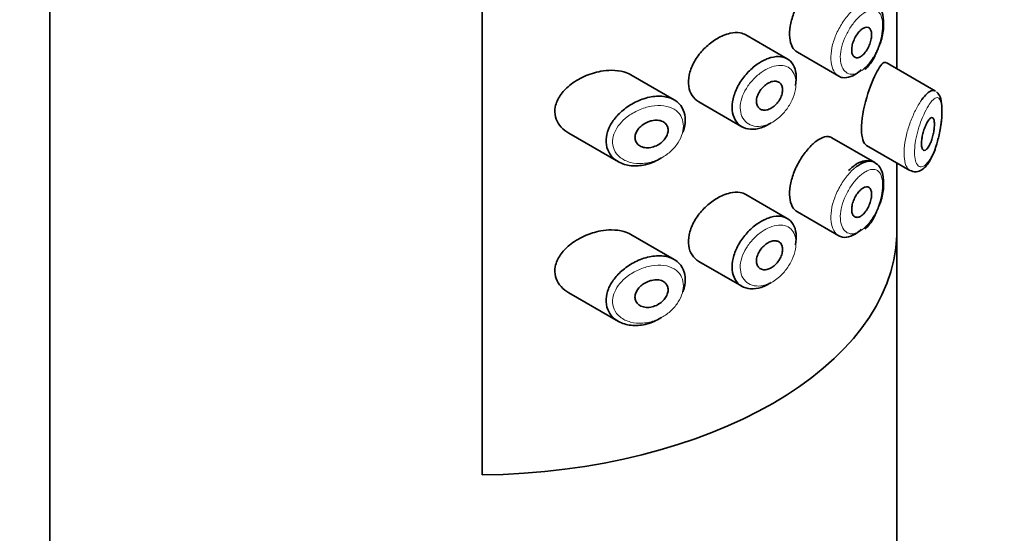
# Model space of a CAD drawing. Units: millimetres. Extents: x 0 to 2440, y 0 to 2721.
# Drawn here: x 2125 to 2155, y 907 to 922 of the extents above; entities that cross this region are included whole.
import ezdxf
from ezdxf import colors
from ezdxf.entities.mleader import LeaderData, LeaderLine
from ezdxf.math import Vec2, Vec3

# ---------------------------------------------------------------- set-up
doc = ezdxf.new("R2010")
doc.units = ezdxf.units.MM
doc.layers.add('DV6_Défaut', color=7, linetype='Continuous')
doc.layers.add('Défaut', color=7, linetype='Continuous')

# ---------------------------------------------------------------- blocks, each defined once
blk = doc.blocks.new('_DOT')
at = {"color": 0}
blk.add_line((0, 0), (-1, 0), dxfattribs=at)
at = {"color": 0, "const_width": 0.333}
blk.add_lwpolyline([(-0.1665, 0, 1), (0.1665, 0, 1)], format="xyb", close=True, dxfattribs=at)
blk = doc.blocks.new('SE5')
at = {"layer": 'DV6_Défaut', "color": 7, "linetype": 'Continuous', "lineweight": 35}
for p, q in [((2125.678, 975.079), (2125.678, 824.844)), ((2138.948, 964.718), (2138.948, 908.379)), ((2138.948, 908.379), (2138.948, 964.718)), ((2151.676, 920.845), (2151.676, 922.858)), ((2151.676, 922.858), (2151.676, 920.845)), ((2151.678, 920.844), (2151.678, 922.856)), ((2148.316, 921.152), (2147.046, 921.885)), ((2148.626, 921.352), (2149.894, 920.62)), ((2152.866, 920.158), (2151.347, 921.035)), ((2144.842, 919.892), (2143.508, 920.662)), ((2145.603, 919.832), (2146.924, 919.069)), ((2141.611, 918.871), (2143.13, 917.993)), ((2151.002, 917.968), (2149.682, 918.73)), ((2150.746, 918.496), (2152.076, 917.728)), ((2151.676, 915.728), (2151.676, 917.959)), ((2151.676, 917.959), (2151.676, 915.728)), ((2151.678, 824.844), (2151.678, 917.957)), ((2148.316, 916.253), (2147.046, 916.986)), ((2148.626, 916.453), (2149.894, 915.721)), ((2144.842, 914.993), (2143.508, 915.763)), ((2145.603, 914.933), (2146.924, 914.17)), ((2141.611, 913.972), (2143.13, 913.094))]:
    blk.add_line(p, q, dxfattribs=at)
blk.add_ellipse((2138.678, 915.883), major_axis=(13, 0), ratio=0.57735, start_param=4.733105, end_param=6.262469, dxfattribs=at)
blk.add_ellipse((2138.678, 915.883), major_axis=(13, 0), ratio=0.57735, start_param=4.733105, end_param=6.262469, dxfattribs=at)
for points, knots in [([(2149.176, 923.499), (2149.092, 923.433), (2149.006, 923.348), (2148.924, 923.249), (2148.842, 923.151), (2148.762, 923.036), (2148.691, 922.915), (2148.622, 922.795), (2148.559, 922.665), (2148.511, 922.536), (2148.462, 922.407), (2148.426, 922.275), (2148.406, 922.15), (2148.386, 922.026), (2148.381, 921.906), (2148.391, 921.799), (2148.402, 921.693), (2148.429, 921.598), (2148.469, 921.522), (2148.509, 921.447), (2148.563, 921.389), (2148.626, 921.352)], [0, 0, 0, 0, 0.144089, 0.144089, 0.144089, 0.288261, 0.288261, 0.288261, 0.431303, 0.431303, 0.431303, 0.573812, 0.573812, 0.573812, 0.716333, 0.716333, 0.716333, 0.858915, 0.858915, 0.858915, 1, 1, 1, 1]), ([(2151.134, 921.549), (2151.153, 921.593), (2151.229, 921.766), (2151.285, 922.125), (2151.27, 922.494), (2151.153, 922.764), (2150.941, 922.921), (2150.697, 922.937), (2150.445, 922.842), (2150.293, 922.713), (2150.198, 922.627)], [0, 0, 0, 0, 0.044961, 0.20565, 0.368143, 0.50759, 0.622448, 0.739255, 0.858553, 1, 1, 1, 1]), ([(2147.048, 921.884), (2146.994, 921.915), (2146.933, 921.937), (2146.867, 921.948), (2146.774, 921.964), (2146.67, 921.959), (2146.561, 921.935), (2146.492, 921.92), (2146.419, 921.897), (2146.347, 921.866)], [0, 0, 0, 0, 0.302485, 0.302485, 0.302485, 0.728932, 0.728932, 0.728932, 1, 1, 1, 1]), ([(2150.604, 922.062), (2150.639, 922.088), (2150.674, 922.106), (2150.706, 922.116), (2150.738, 922.125), (2150.768, 922.126), (2150.795, 922.118), (2150.821, 922.109), (2150.844, 922.092), (2150.861, 922.066), (2150.878, 922.041), (2150.891, 922.008), (2150.898, 921.968), (2150.905, 921.93), (2150.906, 921.884), (2150.902, 921.836), (2150.898, 921.788), (2150.888, 921.736), (2150.874, 921.684), (2150.86, 921.632), (2150.84, 921.578), (2150.817, 921.528), (2150.793, 921.477), (2150.765, 921.429), (2150.735, 921.385), (2150.705, 921.342), (2150.671, 921.303), (2150.637, 921.272), (2150.603, 921.241), (2150.567, 921.217), (2150.533, 921.203), (2150.499, 921.188), (2150.466, 921.182), (2150.436, 921.186), (2150.407, 921.189), (2150.38, 921.202), (2150.358, 921.223), (2150.337, 921.244), (2150.32, 921.273), (2150.308, 921.309), (2150.297, 921.344), (2150.292, 921.387), (2150.293, 921.433), (2150.293, 921.478), (2150.3, 921.529), (2150.312, 921.581), (2150.324, 921.632), (2150.342, 921.685), (2150.365, 921.736), (2150.387, 921.787), (2150.414, 921.838), (2150.444, 921.883), (2150.474, 921.928), (2150.507, 921.97), (2150.54, 922.004), (2150.561, 922.026), (2150.583, 922.045), (2150.604, 922.062)], [0, 0, 0, 0, 0.05445, 0.05445, 0.05445, 0.108906, 0.108906, 0.108906, 0.16325, 0.16325, 0.16325, 0.217041, 0.217041, 0.217041, 0.270141, 0.270141, 0.270141, 0.322866, 0.322866, 0.322866, 0.375778, 0.375778, 0.375778, 0.429304, 0.429304, 0.429304, 0.483472, 0.483472, 0.483472, 0.537947, 0.537947, 0.537947, 0.592305, 0.592305, 0.592305, 0.646293, 0.646293, 0.646293, 0.699896, 0.699896, 0.699896, 0.753228, 0.753228, 0.753228, 0.806432, 0.806432, 0.806432, 0.859636, 0.859636, 0.859636, 0.912968, 0.912968, 0.912968, 0.966568, 0.966568, 0.966568, 1, 1, 1, 1]), ([(2146.347, 921.866), (2146.231, 921.817), (2146.112, 921.748), (2146, 921.665), (2145.887, 921.582), (2145.779, 921.483), (2145.684, 921.375), (2145.589, 921.266), (2145.505, 921.146), (2145.44, 921.023), (2145.376, 920.902), (2145.329, 920.775), (2145.303, 920.653), (2145.279, 920.535), (2145.274, 920.417), (2145.29, 920.311), (2145.306, 920.206), (2145.342, 920.11), (2145.394, 920.03), (2145.447, 919.948), (2145.518, 919.881), (2145.601, 919.833), (2145.602, 919.832), (2145.602, 919.832), (2145.602, 919.832)], [0, 0, 0, 0, 0.146029, 0.146029, 0.146029, 0.292012, 0.292012, 0.292012, 0.438511, 0.438511, 0.438511, 0.582747, 0.582747, 0.582747, 0.722801, 0.722801, 0.722801, 0.860375, 0.860375, 0.860375, 0.999282, 0.999282, 0.999282, 1, 1, 1, 1]), ([(2150.699, 920.829), (2150.713, 920.84), (2150.824, 920.925), (2150.996, 921.192), (2151.09, 921.429), (2151.134, 921.549)], [0, 0, 0, 0, 0.065766, 0.607448, 1, 1, 1, 1]), ([(2147.821, 919.188), (2147.802, 919.175), (2147.783, 919.163), (2147.764, 919.152), (2147.655, 919.085), (2147.54, 919.037), (2147.43, 919.012), (2147.32, 918.986), (2147.212, 918.982), (2147.114, 919), (2147.016, 919.018), (2146.926, 919.059), (2146.852, 919.118), (2146.779, 919.177), (2146.72, 919.256), (2146.681, 919.35), (2146.642, 919.441), (2146.621, 919.548), (2146.621, 919.662), (2146.62, 919.774), (2146.639, 919.895), (2146.676, 920.016), (2146.712, 920.137), (2146.767, 920.26), (2146.835, 920.377), (2146.905, 920.495), (2146.99, 920.61), (2147.083, 920.712), (2147.179, 920.815), (2147.285, 920.909), (2147.394, 920.985), (2147.479, 921.045), (2147.568, 921.095), (2147.654, 921.133)], [0, 0, 0, 0, 0.017449, 0.017449, 0.017449, 0.119134, 0.119134, 0.119134, 0.220734, 0.220734, 0.220734, 0.322825, 0.322825, 0.322825, 0.424432, 0.424432, 0.424432, 0.524325, 0.524325, 0.524325, 0.622544, 0.622544, 0.622544, 0.720541, 0.720541, 0.720541, 0.819895, 0.819895, 0.819895, 0.921048, 0.921048, 0.921048, 1, 1, 1, 1]), ([(2147.654, 921.133), (2147.679, 921.144), (2147.704, 921.154), (2147.729, 921.163), (2147.84, 921.203), (2147.949, 921.223), (2148.047, 921.222), (2148.145, 921.22), (2148.236, 921.197), (2148.312, 921.154), (2148.387, 921.112), (2148.45, 921.049), (2148.497, 920.97), (2148.543, 920.891), (2148.573, 920.794), (2148.585, 920.687), (2148.597, 920.58), (2148.592, 920.461), (2148.569, 920.338), (2148.569, 920.337), (2148.569, 920.337), (2148.569, 920.337)], [0, 0, 0, 0, 0.043024, 0.043024, 0.043024, 0.236668, 0.236668, 0.236668, 0.428604, 0.428604, 0.428604, 0.61926, 0.61926, 0.61926, 0.809423, 0.809423, 0.809423, 0.999505, 0.999505, 0.999505, 1, 1, 1, 1]), ([(2151.343, 921.037), (2151.34, 921.039), (2151.337, 921.04), (2151.271, 921.063), (2151.181, 920.962), (2151.076, 920.769)], [0, 0, 0, 0, 0.047915, 0.047915, 1, 1, 1, 1]), ([(2142.59, 920.769), (2142.42, 920.738), (2142.245, 920.683), (2142.082, 920.61), (2141.919, 920.536), (2141.761, 920.441), (2141.626, 920.33), (2141.517, 920.24), (2141.42, 920.138), (2141.346, 920.028), (2141.271, 919.918), (2141.217, 919.797), (2141.195, 919.677), (2141.175, 919.574), (2141.178, 919.468), (2141.203, 919.371), (2141.226, 919.28), (2141.269, 919.194), (2141.325, 919.118), (2141.386, 919.037), (2141.463, 918.966), (2141.551, 918.907), (2141.57, 918.895), (2141.589, 918.883), (2141.609, 918.872)], [0, 0, 0, 0, 0.172316, 0.172316, 0.172316, 0.344934, 0.344934, 0.344934, 0.483841, 0.483841, 0.483841, 0.624086, 0.624086, 0.624086, 0.74431, 0.74431, 0.74431, 0.855899, 0.855899, 0.855899, 0.974804, 0.974804, 0.974804, 1, 1, 1, 1]), ([(2143.511, 920.66), (2143.447, 920.697), (2143.377, 920.727), (2143.302, 920.749), (2143.184, 920.783), (2143.053, 920.8), (2142.919, 920.8), (2142.812, 920.8), (2142.701, 920.789), (2142.59, 920.769)], [0, 0, 0, 0, 0.261826, 0.261826, 0.261826, 0.674095, 0.674095, 0.674095, 1, 1, 1, 1]), ([(2150.586, 920.82), (2150.567, 920.801), (2150.547, 920.783), (2150.527, 920.766), (2150.44, 920.693), (2150.35, 920.638), (2150.263, 920.606), (2150.176, 920.574), (2150.091, 920.564), (2150.015, 920.577), (2149.973, 920.584), (2149.932, 920.598), (2149.895, 920.62)], [0, 0, 0, 0, 0.0812532, 0.0812532, 0.0812532, 0.4393393, 0.4393393, 0.4393393, 0.7979645, 0.7979645, 0.7979645, 1, 1, 1, 1]), ([(2151.076, 920.769), (2150.97, 920.575), (2150.851, 920.292), (2150.656, 919.631), (2150.591, 919.266), (2150.597, 918.726), (2150.658, 918.547), (2150.747, 918.495)], [0, 0, 0, 0, 0.341374, 0.341374, 0.682749, 0.682749, 1, 1, 1, 1]), ([(2147.776, 920.429), (2147.821, 920.448), (2147.867, 920.461), (2147.909, 920.465), (2147.951, 920.468), (2147.991, 920.463), (2148.026, 920.45), (2148.06, 920.437), (2148.09, 920.416), (2148.113, 920.388), (2148.136, 920.36), (2148.153, 920.324), (2148.162, 920.284), (2148.171, 920.244), (2148.174, 920.198), (2148.168, 920.15), (2148.163, 920.102), (2148.15, 920.052), (2148.131, 920.002), (2148.112, 919.952), (2148.086, 919.902), (2148.055, 919.856), (2148.024, 919.809), (2147.987, 919.766), (2147.947, 919.728), (2147.907, 919.69), (2147.863, 919.658), (2147.819, 919.633), (2147.774, 919.609), (2147.728, 919.591), (2147.684, 919.583), (2147.639, 919.574), (2147.596, 919.574), (2147.557, 919.582), (2147.519, 919.591), (2147.483, 919.608), (2147.455, 919.633), (2147.427, 919.658), (2147.404, 919.69), (2147.39, 919.728), (2147.375, 919.765), (2147.368, 919.809), (2147.369, 919.855), (2147.37, 919.9), (2147.378, 919.949), (2147.394, 919.998), (2147.41, 920.047), (2147.433, 920.096), (2147.461, 920.143), (2147.49, 920.19), (2147.525, 920.236), (2147.563, 920.276), (2147.602, 920.316), (2147.646, 920.352), (2147.69, 920.381), (2147.718, 920.4), (2147.747, 920.416), (2147.776, 920.429)], [0, 0, 0, 0, 0.054135, 0.054135, 0.054135, 0.10829, 0.10829, 0.10829, 0.162155, 0.162155, 0.162155, 0.21566, 0.21566, 0.21566, 0.26894, 0.26894, 0.26894, 0.322132, 0.322132, 0.322132, 0.375363, 0.375363, 0.375363, 0.428763, 0.428763, 0.428763, 0.482472, 0.482472, 0.482472, 0.536578, 0.536578, 0.536578, 0.591006, 0.591006, 0.591006, 0.645443, 0.645443, 0.645443, 0.699447, 0.699447, 0.699447, 0.752756, 0.752756, 0.752756, 0.805545, 0.805545, 0.805545, 0.858337, 0.858337, 0.858337, 0.911642, 0.911642, 0.911642, 0.965627, 0.965627, 0.965627, 1, 1, 1, 1]), ([(2152.451, 919.906), (2152.501, 919.974), (2152.551, 920.031), (2152.598, 920.075), (2152.662, 920.134), (2152.724, 920.169), (2152.777, 920.176), (2152.808, 920.18), (2152.836, 920.175), (2152.862, 920.16)], [0, 0, 0, 0, 0.316385, 0.316385, 0.316385, 0.751109, 0.751109, 0.751109, 1, 1, 1, 1]), ([(2152.998, 918.928), (2153.001, 918.941), (2153.032, 919.072), (2153.062, 919.369), (2153.069, 919.727), (2153.028, 919.965), (2152.951, 920.094), (2152.9, 920.134)], [0, 0, 0, 0, 0.023636, 0.275579, 0.542113, 0.814859, 1, 1, 1, 1]), ([(2144.45, 918.108), (2144.446, 918.106), (2144.442, 918.103), (2144.437, 918.1), (2144.371, 918.06), (2144.303, 918.024), (2144.233, 917.993), (2144.088, 917.93), (2143.936, 917.889), (2143.789, 917.873), (2143.643, 917.857), (2143.497, 917.866), (2143.366, 917.899), (2143.234, 917.933), (2143.112, 917.992), (2143.014, 918.073), (2142.923, 918.149), (2142.85, 918.246), (2142.806, 918.356), (2142.767, 918.453), (2142.749, 918.563), (2142.754, 918.675), (2142.76, 918.777), (2142.784, 918.885), (2142.826, 918.989), (2142.868, 919.092), (2142.928, 919.195), (2143, 919.291), (2143.078, 919.394), (2143.172, 919.49), (2143.274, 919.575), (2143.388, 919.67), (2143.515, 919.752), (2143.645, 919.817), (2143.787, 919.889), (2143.936, 919.942), (2144.082, 919.973)], [0, 0, 0, 0, 0.0032581, 0.0032581, 0.0032581, 0.053238, 0.053238, 0.053238, 0.1582421, 0.1582421, 0.1582421, 0.2631607, 0.2631607, 0.2631607, 0.3691394, 0.3691394, 0.3691394, 0.4683745, 0.4683745, 0.4683745, 0.5560205, 0.5560205, 0.5560205, 0.6359183, 0.6359183, 0.6359183, 0.7157175, 0.7157175, 0.7157175, 0.8015359, 0.8015359, 0.8015359, 0.8965471, 0.8965471, 0.8965471, 1, 1, 1, 1]), ([(2144.082, 919.973), (2144.231, 920.004), (2144.379, 920.013), (2144.514, 919.996), (2144.644, 919.981), (2144.764, 919.941), (2144.864, 919.879), (2144.957, 919.821), (2145.034, 919.742), (2145.088, 919.649), (2145.138, 919.561), (2145.169, 919.458), (2145.179, 919.348), (2145.188, 919.242), (2145.177, 919.128), (2145.147, 919.013), (2145.137, 918.974), (2145.125, 918.935), (2145.111, 918.896)], [0, 0, 0, 0, 0.20868, 0.20868, 0.20868, 0.410344, 0.410344, 0.410344, 0.598303, 0.598303, 0.598303, 0.77416, 0.77416, 0.77416, 0.942878, 0.942878, 0.942878, 1, 1, 1, 1]), ([(2144.157, 919.252), (2144.217, 919.266), (2144.278, 919.271), (2144.335, 919.267), (2144.392, 919.263), (2144.446, 919.25), (2144.492, 919.227), (2144.536, 919.206), (2144.573, 919.175), (2144.601, 919.138), (2144.627, 919.104), (2144.644, 919.064), (2144.652, 919.02), (2144.66, 918.979), (2144.659, 918.934), (2144.649, 918.889), (2144.64, 918.845), (2144.623, 918.8), (2144.599, 918.757), (2144.575, 918.713), (2144.543, 918.671), (2144.506, 918.633), (2144.468, 918.593), (2144.423, 918.557), (2144.375, 918.527), (2144.324, 918.495), (2144.269, 918.469), (2144.213, 918.451), (2144.153, 918.432), (2144.092, 918.422), (2144.033, 918.42), (2143.973, 918.419), (2143.913, 918.428), (2143.861, 918.446), (2143.81, 918.464), (2143.763, 918.491), (2143.727, 918.526), (2143.694, 918.559), (2143.669, 918.599), (2143.655, 918.643), (2143.642, 918.683), (2143.638, 918.727), (2143.643, 918.772), (2143.648, 918.814), (2143.662, 918.857), (2143.682, 918.899), (2143.702, 918.941), (2143.73, 918.983), (2143.763, 919.021), (2143.798, 919.061), (2143.84, 919.098), (2143.885, 919.13), (2143.935, 919.165), (2143.989, 919.195), (2144.045, 919.217), (2144.082, 919.232), (2144.119, 919.244), (2144.157, 919.252)], [0, 0, 0, 0, 0.059515, 0.059515, 0.059515, 0.119219, 0.119219, 0.119219, 0.175762, 0.175762, 0.175762, 0.227805, 0.227805, 0.227805, 0.27664, 0.27664, 0.27664, 0.324401, 0.324401, 0.324401, 0.373178, 0.373178, 0.373178, 0.424681, 0.424681, 0.424681, 0.479997, 0.479997, 0.479997, 0.539117, 0.539117, 0.539117, 0.600288, 0.600288, 0.600288, 0.659949, 0.659949, 0.659949, 0.714588, 0.714588, 0.714588, 0.763723, 0.763723, 0.763723, 0.8101, 0.8101, 0.8101, 0.857244, 0.857244, 0.857244, 0.907879, 0.907879, 0.907879, 0.963344, 0.963344, 0.963344, 1, 1, 1, 1]), ([(2152.642, 919.252), (2152.666, 919.288), (2152.69, 919.315), (2152.712, 919.331), (2152.734, 919.347), (2152.755, 919.352), (2152.773, 919.345), (2152.789, 919.339), (2152.804, 919.321), (2152.814, 919.293), (2152.823, 919.267), (2152.83, 919.232), (2152.832, 919.189), (2152.835, 919.151), (2152.834, 919.106), (2152.83, 919.058), (2152.827, 919.012), (2152.82, 918.962), (2152.812, 918.913), (2152.803, 918.861), (2152.791, 918.809), (2152.778, 918.759), (2152.763, 918.705), (2152.746, 918.653), (2152.728, 918.606), (2152.708, 918.555), (2152.686, 918.508), (2152.664, 918.47), (2152.64, 918.429), (2152.615, 918.397), (2152.591, 918.375), (2152.567, 918.353), (2152.543, 918.342), (2152.522, 918.343), (2152.502, 918.344), (2152.484, 918.356), (2152.47, 918.379), (2152.457, 918.4), (2152.447, 918.431), (2152.441, 918.469), (2152.436, 918.505), (2152.434, 918.548), (2152.436, 918.595), (2152.438, 918.64), (2152.444, 918.69), (2152.453, 918.74), (2152.462, 918.791), (2152.474, 918.844), (2152.488, 918.894), (2152.503, 918.947), (2152.52, 919), (2152.539, 919.047), (2152.559, 919.098), (2152.58, 919.145), (2152.602, 919.185), (2152.615, 919.21), (2152.629, 919.233), (2152.642, 919.252)], [0, 0, 0, 0, 0.060716, 0.060716, 0.060716, 0.121568, 0.121568, 0.121568, 0.179922, 0.179922, 0.179922, 0.232679, 0.232679, 0.232679, 0.280567, 0.280567, 0.280567, 0.326857, 0.326857, 0.326857, 0.374918, 0.374918, 0.374918, 0.427078, 0.427078, 0.427078, 0.484114, 0.484114, 0.484114, 0.54468, 0.54468, 0.54468, 0.605515, 0.605515, 0.605515, 0.66322, 0.66322, 0.66322, 0.716362, 0.716362, 0.716362, 0.765816, 0.765816, 0.765816, 0.813612, 0.813612, 0.813612, 0.861897, 0.861897, 0.861897, 0.912499, 0.912499, 0.912499, 0.966706, 0.966706, 0.966706, 1, 1, 1, 1]), ([(2152.089, 917.726), (2152.145, 917.703), (2152.245, 917.664), (2152.421, 917.719), (2152.586, 917.854), (2152.753, 918.108), (2152.906, 918.502), (2152.967, 918.783), (2152.998, 918.928)], [0, 0, 0, 0, 0.109006, 0.225474, 0.362097, 0.578747, 0.81352, 1, 1, 1, 1]), ([(2149.176, 918.6), (2149.092, 918.534), (2149.006, 918.449), (2148.924, 918.35), (2148.842, 918.252), (2148.762, 918.137), (2148.691, 918.016), (2148.622, 917.896), (2148.559, 917.766), (2148.511, 917.637), (2148.462, 917.508), (2148.426, 917.376), (2148.406, 917.251), (2148.386, 917.127), (2148.381, 917.007), (2148.391, 916.9), (2148.402, 916.794), (2148.429, 916.699), (2148.469, 916.623), (2148.509, 916.548), (2148.563, 916.49), (2148.626, 916.453)], [0, 0, 0, 0, 0.144089, 0.144089, 0.144089, 0.288261, 0.288261, 0.288261, 0.431303, 0.431303, 0.431303, 0.573812, 0.573812, 0.573812, 0.716333, 0.716333, 0.716333, 0.858915, 0.858915, 0.858915, 1, 1, 1, 1]), ([(2149.681, 918.731), (2149.647, 918.751), (2149.608, 918.762), (2149.566, 918.764), (2149.5, 918.768), (2149.425, 918.749), (2149.345, 918.71), (2149.29, 918.683), (2149.233, 918.646), (2149.176, 918.6)], [0, 0, 0, 0, 0.272678, 0.272678, 0.272678, 0.705769, 0.705769, 0.705769, 1, 1, 1, 1]), ([(2151.134, 916.65), (2151.153, 916.694), (2151.229, 916.867), (2151.285, 917.226), (2151.27, 917.595), (2151.153, 917.865), (2150.941, 918.022), (2150.697, 918.038), (2150.445, 917.943), (2150.293, 917.814), (2150.198, 917.728)], [0, 0, 0, 0, 0.044961, 0.20565, 0.368143, 0.50759, 0.622448, 0.739255, 0.858553, 1, 1, 1, 1]), ([(2150.445, 917.845), (2150.488, 917.878), (2150.532, 917.906), (2150.574, 917.929), (2150.66, 917.976), (2150.744, 918.004), (2150.82, 918.008), (2150.887, 918.012), (2150.949, 917.999), (2151.002, 917.968)], [0, 0, 0, 0, 0.204686, 0.204686, 0.204686, 0.624815, 0.624815, 0.624815, 1, 1, 1, 1]), ([(2147.048, 916.985), (2146.994, 917.016), (2146.933, 917.038), (2146.867, 917.049), (2146.774, 917.065), (2146.67, 917.06), (2146.561, 917.036), (2146.492, 917.021), (2146.419, 916.998), (2146.347, 916.967)], [0, 0, 0, 0, 0.302485, 0.302485, 0.302485, 0.728932, 0.728932, 0.728932, 1, 1, 1, 1]), ([(2150.604, 917.163), (2150.639, 917.189), (2150.674, 917.207), (2150.706, 917.217), (2150.738, 917.226), (2150.768, 917.227), (2150.795, 917.219), (2150.821, 917.21), (2150.844, 917.193), (2150.861, 917.168), (2150.878, 917.142), (2150.891, 917.109), (2150.898, 917.069), (2150.905, 917.031), (2150.906, 916.985), (2150.902, 916.937), (2150.898, 916.889), (2150.888, 916.837), (2150.874, 916.785), (2150.86, 916.733), (2150.84, 916.679), (2150.817, 916.629), (2150.793, 916.578), (2150.765, 916.53), (2150.735, 916.487), (2150.705, 916.443), (2150.671, 916.404), (2150.637, 916.373), (2150.603, 916.342), (2150.567, 916.318), (2150.533, 916.304), (2150.499, 916.289), (2150.466, 916.283), (2150.436, 916.287), (2150.407, 916.29), (2150.38, 916.303), (2150.358, 916.324), (2150.337, 916.345), (2150.32, 916.374), (2150.308, 916.41), (2150.297, 916.445), (2150.292, 916.488), (2150.293, 916.534), (2150.293, 916.58), (2150.3, 916.63), (2150.312, 916.682), (2150.324, 916.733), (2150.342, 916.786), (2150.365, 916.837), (2150.387, 916.888), (2150.414, 916.939), (2150.444, 916.984), (2150.474, 917.029), (2150.507, 917.071), (2150.54, 917.105), (2150.561, 917.127), (2150.583, 917.146), (2150.604, 917.163)], [0, 0, 0, 0, 0.05445, 0.05445, 0.05445, 0.108906, 0.108906, 0.108906, 0.16325, 0.16325, 0.16325, 0.217041, 0.217041, 0.217041, 0.270141, 0.270141, 0.270141, 0.322866, 0.322866, 0.322866, 0.375778, 0.375778, 0.375778, 0.429304, 0.429304, 0.429304, 0.483472, 0.483472, 0.483472, 0.537947, 0.537947, 0.537947, 0.592305, 0.592305, 0.592305, 0.646293, 0.646293, 0.646293, 0.699896, 0.699896, 0.699896, 0.753228, 0.753228, 0.753228, 0.806432, 0.806432, 0.806432, 0.859636, 0.859636, 0.859636, 0.912968, 0.912968, 0.912968, 0.966568, 0.966568, 0.966568, 1, 1, 1, 1]), ([(2146.347, 916.967), (2146.231, 916.918), (2146.112, 916.849), (2146, 916.766), (2145.887, 916.683), (2145.779, 916.584), (2145.684, 916.476), (2145.589, 916.368), (2145.505, 916.247), (2145.44, 916.124), (2145.376, 916.003), (2145.329, 915.876), (2145.303, 915.754), (2145.279, 915.636), (2145.274, 915.518), (2145.29, 915.412), (2145.306, 915.308), (2145.342, 915.211), (2145.394, 915.131), (2145.447, 915.049), (2145.518, 914.982), (2145.601, 914.934), (2145.602, 914.933), (2145.602, 914.933), (2145.602, 914.933)], [0, 0, 0, 0, 0.146029, 0.146029, 0.146029, 0.292012, 0.292012, 0.292012, 0.438511, 0.438511, 0.438511, 0.582747, 0.582747, 0.582747, 0.722801, 0.722801, 0.722801, 0.860375, 0.860375, 0.860375, 0.999282, 0.999282, 0.999282, 1, 1, 1, 1]), ([(2150.699, 915.93), (2150.713, 915.941), (2150.824, 916.026), (2150.996, 916.293), (2151.09, 916.53), (2151.134, 916.65)], [0, 0, 0, 0, 0.065766, 0.607448, 1, 1, 1, 1]), ([(2147.821, 914.289), (2147.802, 914.276), (2147.783, 914.264), (2147.764, 914.253), (2147.655, 914.186), (2147.54, 914.138), (2147.43, 914.113), (2147.32, 914.087), (2147.212, 914.083), (2147.114, 914.101), (2147.016, 914.119), (2146.926, 914.16), (2146.852, 914.219), (2146.779, 914.278), (2146.72, 914.357), (2146.681, 914.451), (2146.642, 914.542), (2146.621, 914.649), (2146.621, 914.763), (2146.62, 914.875), (2146.639, 914.996), (2146.676, 915.117), (2146.712, 915.238), (2146.767, 915.361), (2146.835, 915.478), (2146.905, 915.596), (2146.99, 915.711), (2147.083, 915.813), (2147.179, 915.916), (2147.285, 916.01), (2147.394, 916.086), (2147.479, 916.146), (2147.568, 916.196), (2147.654, 916.234)], [0, 0, 0, 0, 0.017449, 0.017449, 0.017449, 0.119134, 0.119134, 0.119134, 0.220734, 0.220734, 0.220734, 0.322825, 0.322825, 0.322825, 0.424432, 0.424432, 0.424432, 0.524325, 0.524325, 0.524325, 0.622544, 0.622544, 0.622544, 0.720541, 0.720541, 0.720541, 0.819895, 0.819895, 0.819895, 0.921048, 0.921048, 0.921048, 1, 1, 1, 1]), ([(2147.654, 916.234), (2147.679, 916.245), (2147.704, 916.255), (2147.729, 916.264), (2147.84, 916.304), (2147.949, 916.324), (2148.047, 916.323), (2148.145, 916.321), (2148.236, 916.298), (2148.312, 916.255), (2148.387, 916.213), (2148.45, 916.15), (2148.497, 916.071), (2148.543, 915.992), (2148.573, 915.895), (2148.585, 915.788), (2148.597, 915.681), (2148.592, 915.562), (2148.569, 915.439), (2148.569, 915.438), (2148.569, 915.438), (2148.569, 915.438)], [0, 0, 0, 0, 0.043024, 0.043024, 0.043024, 0.236668, 0.236668, 0.236668, 0.428604, 0.428604, 0.428604, 0.61926, 0.61926, 0.61926, 0.809423, 0.809423, 0.809423, 0.999505, 0.999505, 0.999505, 1, 1, 1, 1]), ([(2142.59, 915.87), (2142.42, 915.839), (2142.245, 915.784), (2142.082, 915.711), (2141.919, 915.637), (2141.761, 915.542), (2141.626, 915.431), (2141.517, 915.341), (2141.42, 915.239), (2141.346, 915.129), (2141.271, 915.019), (2141.217, 914.898), (2141.195, 914.778), (2141.175, 914.675), (2141.178, 914.569), (2141.203, 914.472), (2141.226, 914.381), (2141.269, 914.295), (2141.325, 914.219), (2141.386, 914.138), (2141.463, 914.067), (2141.551, 914.008), (2141.57, 913.996), (2141.589, 913.984), (2141.609, 913.973)], [0, 0, 0, 0, 0.172316, 0.172316, 0.172316, 0.344934, 0.344934, 0.344934, 0.483841, 0.483841, 0.483841, 0.624086, 0.624086, 0.624086, 0.74431, 0.74431, 0.74431, 0.855899, 0.855899, 0.855899, 0.974804, 0.974804, 0.974804, 1, 1, 1, 1]), ([(2143.511, 915.761), (2143.447, 915.798), (2143.377, 915.828), (2143.302, 915.85), (2143.184, 915.884), (2143.053, 915.901), (2142.919, 915.901), (2142.812, 915.901), (2142.701, 915.89), (2142.59, 915.87)], [0, 0, 0, 0, 0.261826, 0.261826, 0.261826, 0.674095, 0.674095, 0.674095, 1, 1, 1, 1]), ([(2150.586, 915.921), (2150.567, 915.902), (2150.547, 915.884), (2150.527, 915.867), (2150.44, 915.794), (2150.35, 915.739), (2150.263, 915.707), (2150.176, 915.675), (2150.091, 915.665), (2150.015, 915.678), (2149.973, 915.685), (2149.932, 915.699), (2149.895, 915.721)], [0, 0, 0, 0, 0.081253, 0.081253, 0.081253, 0.439339, 0.439339, 0.439339, 0.797964, 0.797964, 0.797964, 1, 1, 1, 1]), ([(2147.776, 915.53), (2147.821, 915.55), (2147.867, 915.562), (2147.909, 915.566), (2147.951, 915.569), (2147.991, 915.565), (2148.026, 915.551), (2148.06, 915.539), (2148.09, 915.517), (2148.113, 915.489), (2148.136, 915.461), (2148.153, 915.425), (2148.162, 915.385), (2148.171, 915.345), (2148.174, 915.299), (2148.168, 915.251), (2148.163, 915.204), (2148.15, 915.153), (2148.131, 915.103), (2148.112, 915.053), (2148.086, 915.003), (2148.055, 914.957), (2148.024, 914.91), (2147.987, 914.867), (2147.947, 914.829), (2147.907, 914.791), (2147.863, 914.759), (2147.819, 914.734), (2147.774, 914.71), (2147.728, 914.692), (2147.684, 914.684), (2147.639, 914.675), (2147.596, 914.675), (2147.557, 914.684), (2147.519, 914.692), (2147.483, 914.709), (2147.455, 914.734), (2147.427, 914.759), (2147.404, 914.791), (2147.39, 914.829), (2147.375, 914.866), (2147.368, 914.91), (2147.369, 914.956), (2147.37, 915.001), (2147.378, 915.05), (2147.394, 915.099), (2147.41, 915.148), (2147.433, 915.197), (2147.461, 915.244), (2147.49, 915.291), (2147.525, 915.337), (2147.563, 915.377), (2147.602, 915.417), (2147.646, 915.453), (2147.69, 915.482), (2147.718, 915.501), (2147.747, 915.517), (2147.776, 915.53)], [0, 0, 0, 0, 0.054135, 0.054135, 0.054135, 0.10829, 0.10829, 0.10829, 0.162155, 0.162155, 0.162155, 0.21566, 0.21566, 0.21566, 0.26894, 0.26894, 0.26894, 0.322132, 0.322132, 0.322132, 0.375363, 0.375363, 0.375363, 0.428763, 0.428763, 0.428763, 0.482472, 0.482472, 0.482472, 0.536578, 0.536578, 0.536578, 0.591006, 0.591006, 0.591006, 0.645443, 0.645443, 0.645443, 0.699447, 0.699447, 0.699447, 0.752756, 0.752756, 0.752756, 0.805545, 0.805545, 0.805545, 0.858337, 0.858337, 0.858337, 0.911642, 0.911642, 0.911642, 0.965627, 0.965627, 0.965627, 1, 1, 1, 1]), ([(2144.45, 913.209), (2144.446, 913.207), (2144.442, 913.204), (2144.437, 913.201), (2144.371, 913.161), (2144.303, 913.125), (2144.233, 913.094), (2144.088, 913.031), (2143.936, 912.99), (2143.789, 912.974), (2143.643, 912.958), (2143.497, 912.967), (2143.366, 913), (2143.234, 913.034), (2143.112, 913.093), (2143.014, 913.174), (2142.923, 913.25), (2142.85, 913.348), (2142.806, 913.457), (2142.767, 913.554), (2142.749, 913.664), (2142.754, 913.776), (2142.76, 913.878), (2142.784, 913.986), (2142.826, 914.09), (2142.868, 914.193), (2142.928, 914.296), (2143, 914.392), (2143.078, 914.495), (2143.172, 914.591), (2143.274, 914.676), (2143.388, 914.771), (2143.515, 914.853), (2143.645, 914.918), (2143.787, 914.99), (2143.936, 915.043), (2144.082, 915.074)], [0, 0, 0, 0, 0.0032581, 0.0032581, 0.0032581, 0.053238, 0.053238, 0.053238, 0.1582421, 0.1582421, 0.1582421, 0.2631607, 0.2631607, 0.2631607, 0.3691394, 0.3691394, 0.3691394, 0.4683745, 0.4683745, 0.4683745, 0.5560205, 0.5560205, 0.5560205, 0.6359183, 0.6359183, 0.6359183, 0.7157175, 0.7157175, 0.7157175, 0.8015359, 0.8015359, 0.8015359, 0.8965471, 0.8965471, 0.8965471, 1, 1, 1, 1]), ([(2144.082, 915.074), (2144.231, 915.105), (2144.379, 915.114), (2144.514, 915.097), (2144.644, 915.082), (2144.764, 915.042), (2144.864, 914.98), (2144.957, 914.922), (2145.034, 914.843), (2145.088, 914.75), (2145.138, 914.662), (2145.169, 914.559), (2145.179, 914.449), (2145.188, 914.343), (2145.177, 914.229), (2145.147, 914.114), (2145.137, 914.075), (2145.125, 914.036), (2145.111, 913.997)], [0, 0, 0, 0, 0.20868, 0.20868, 0.20868, 0.410344, 0.410344, 0.410344, 0.598303, 0.598303, 0.598303, 0.77416, 0.77416, 0.77416, 0.942878, 0.942878, 0.942878, 1, 1, 1, 1]), ([(2144.157, 914.353), (2144.217, 914.367), (2144.278, 914.372), (2144.335, 914.368), (2144.392, 914.364), (2144.446, 914.351), (2144.492, 914.328), (2144.536, 914.307), (2144.573, 914.276), (2144.601, 914.239), (2144.627, 914.205), (2144.644, 914.165), (2144.652, 914.121), (2144.66, 914.08), (2144.659, 914.035), (2144.649, 913.99), (2144.64, 913.946), (2144.623, 913.901), (2144.599, 913.858), (2144.575, 913.814), (2144.543, 913.772), (2144.506, 913.734), (2144.468, 913.694), (2144.423, 913.658), (2144.375, 913.628), (2144.324, 913.596), (2144.269, 913.57), (2144.213, 913.552), (2144.153, 913.533), (2144.092, 913.523), (2144.033, 913.521), (2143.973, 913.52), (2143.913, 913.529), (2143.861, 913.547), (2143.81, 913.565), (2143.763, 913.592), (2143.727, 913.628), (2143.694, 913.66), (2143.669, 913.7), (2143.655, 913.744), (2143.642, 913.784), (2143.638, 913.828), (2143.643, 913.873), (2143.648, 913.915), (2143.662, 913.958), (2143.682, 914), (2143.702, 914.042), (2143.73, 914.084), (2143.763, 914.122), (2143.798, 914.162), (2143.84, 914.199), (2143.885, 914.231), (2143.935, 914.266), (2143.989, 914.296), (2144.045, 914.318), (2144.082, 914.333), (2144.119, 914.345), (2144.157, 914.353)], [0, 0, 0, 0, 0.059515, 0.059515, 0.059515, 0.119219, 0.119219, 0.119219, 0.175762, 0.175762, 0.175762, 0.227805, 0.227805, 0.227805, 0.27664, 0.27664, 0.27664, 0.324401, 0.324401, 0.324401, 0.373178, 0.373178, 0.373178, 0.424681, 0.424681, 0.424681, 0.479997, 0.479997, 0.479997, 0.539117, 0.539117, 0.539117, 0.600288, 0.600288, 0.600288, 0.659949, 0.659949, 0.659949, 0.714588, 0.714588, 0.714588, 0.763723, 0.763723, 0.763723, 0.8101, 0.8101, 0.8101, 0.857244, 0.857244, 0.857244, 0.907879, 0.907879, 0.907879, 0.963344, 0.963344, 0.963344, 1, 1, 1, 1])]:
    blk.add_open_spline(points, degree=3, knots=knots, dxfattribs=at)
at = {"layer": 'DV6_Défaut', "color": 7, "linetype": 'Continuous', "lineweight": 18}
for points, knots in [([(2149.895, 920.62), (2149.866, 920.636), (2149.84, 920.657), (2149.816, 920.681), (2149.761, 920.736), (2149.718, 920.813), (2149.69, 920.904), (2149.662, 920.995), (2149.65, 921.103), (2149.653, 921.219), (2149.656, 921.335), (2149.676, 921.462), (2149.709, 921.59), (2149.743, 921.718), (2149.792, 921.851), (2149.852, 921.977), (2149.912, 922.103), (2149.984, 922.226), (2150.061, 922.336), (2150.139, 922.447), (2150.225, 922.547), (2150.312, 922.63), (2150.356, 922.672), (2150.401, 922.711), (2150.445, 922.744)], [0, 0, 0, 0, 0.062812, 0.062812, 0.062812, 0.20709, 0.20709, 0.20709, 0.351181, 0.351181, 0.351181, 0.495252, 0.495252, 0.495252, 0.639294, 0.639294, 0.639294, 0.783286, 0.783286, 0.783286, 0.927402, 0.927402, 0.927402, 1, 1, 1, 1]), ([(2150.607, 922.512), (2150.57, 922.484), (2150.533, 922.451), (2150.496, 922.414), (2150.424, 922.342), (2150.351, 922.255), (2150.285, 922.16), (2150.221, 922.067), (2150.161, 921.963), (2150.112, 921.858), (2150.062, 921.751), (2150.02, 921.639), (2149.992, 921.531), (2149.964, 921.423), (2149.947, 921.316), (2149.944, 921.218), (2149.942, 921.121), (2149.952, 921.03), (2149.976, 920.954), (2149.999, 920.878), (2150.036, 920.814), (2150.082, 920.769), (2150.128, 920.723), (2150.186, 920.694), (2150.249, 920.684), (2150.312, 920.674), (2150.384, 920.684), (2150.456, 920.713), (2150.528, 920.742), (2150.603, 920.79), (2150.675, 920.853), (2150.723, 920.895), (2150.77, 920.944), (2150.815, 920.999), (2150.882, 921.082), (2150.946, 921.179), (2151.001, 921.283), (2151.055, 921.384), (2151.103, 921.495), (2151.14, 921.606), (2151.177, 921.715), (2151.205, 921.827), (2151.222, 921.932), (2151.239, 922.038), (2151.246, 922.141), (2151.242, 922.231), (2151.237, 922.324), (2151.221, 922.406), (2151.195, 922.471), (2151.168, 922.537), (2151.13, 922.588), (2151.083, 922.619), (2151.036, 922.651), (2150.98, 922.664), (2150.917, 922.658), (2150.855, 922.652), (2150.786, 922.627), (2150.714, 922.586), (2150.679, 922.565), (2150.643, 922.541), (2150.607, 922.512)], [0, 0, 0, 0, 0.027121, 0.027121, 0.027121, 0.081436, 0.081436, 0.081436, 0.134239, 0.134239, 0.134239, 0.187417, 0.187417, 0.187417, 0.240438, 0.240438, 0.240438, 0.29345, 0.29345, 0.29345, 0.346671, 0.346671, 0.346671, 0.400388, 0.400388, 0.400388, 0.454683, 0.454683, 0.454683, 0.509065, 0.509065, 0.509065, 0.544829, 0.544829, 0.544829, 0.599085, 0.599085, 0.599085, 0.652099, 0.652099, 0.652099, 0.704233, 0.704233, 0.704233, 0.756494, 0.756494, 0.756494, 0.809762, 0.809762, 0.809762, 0.864099, 0.864099, 0.864099, 0.918859, 0.918859, 0.918859, 0.973399, 0.973399, 0.973399, 1, 1, 1, 1]), ([(2147.773, 920.876), (2147.697, 920.844), (2147.621, 920.803), (2147.546, 920.753), (2147.451, 920.69), (2147.358, 920.611), (2147.274, 920.524), (2147.193, 920.439), (2147.12, 920.345), (2147.059, 920.246), (2147, 920.149), (2146.951, 920.046), (2146.919, 919.945), (2146.888, 919.844), (2146.871, 919.742), (2146.871, 919.648), (2146.872, 919.552), (2146.89, 919.462), (2146.924, 919.385), (2146.958, 919.306), (2147.01, 919.239), (2147.074, 919.189), (2147.139, 919.138), (2147.217, 919.103), (2147.302, 919.088), (2147.388, 919.072), (2147.482, 919.075), (2147.578, 919.095), (2147.673, 919.116), (2147.773, 919.156), (2147.868, 919.211), (2147.927, 919.246), (2147.984, 919.286), (2148.04, 919.332), (2148.127, 919.405), (2148.21, 919.492), (2148.281, 919.586), (2148.352, 919.68), (2148.414, 919.784), (2148.461, 919.889), (2148.509, 919.994), (2148.544, 920.103), (2148.563, 920.206), (2148.583, 920.31), (2148.587, 920.41), (2148.577, 920.5), (2148.566, 920.59), (2148.54, 920.671), (2148.5, 920.737), (2148.461, 920.804), (2148.406, 920.857), (2148.341, 920.893), (2148.276, 920.929), (2148.197, 920.948), (2148.113, 920.949), (2148.027, 920.951), (2147.933, 920.934), (2147.838, 920.901), (2147.816, 920.893), (2147.794, 920.885), (2147.773, 920.876)], [0, 0, 0, 0, 0.042565, 0.042565, 0.042565, 0.097393, 0.097393, 0.097393, 0.150242, 0.150242, 0.150242, 0.202465, 0.202465, 0.202465, 0.25461, 0.25461, 0.25461, 0.307649, 0.307649, 0.307649, 0.361815, 0.361815, 0.361815, 0.416544, 0.416544, 0.416544, 0.471245, 0.471245, 0.471245, 0.526056, 0.526056, 0.526056, 0.559633, 0.559633, 0.559633, 0.613191, 0.613191, 0.613191, 0.666487, 0.666487, 0.666487, 0.719576, 0.719576, 0.719576, 0.772566, 0.772566, 0.772566, 0.825637, 0.825637, 0.825637, 0.879042, 0.879042, 0.879042, 0.933072, 0.933072, 0.933072, 0.987814, 0.987814, 0.987814, 1, 1, 1, 1]), ([(2152.084, 917.723), (2152.044, 917.745), (2152.009, 917.781), (2151.981, 917.832), (2151.947, 917.894), (2151.923, 917.978), (2151.91, 918.078), (2151.898, 918.173), (2151.896, 918.285), (2151.906, 918.403), (2151.915, 918.52), (2151.935, 918.646), (2151.963, 918.772), (2151.992, 918.9), (2152.03, 919.03), (2152.074, 919.155), (2152.119, 919.284), (2152.171, 919.409), (2152.226, 919.522), (2152.283, 919.641), (2152.345, 919.75), (2152.406, 919.841), (2152.421, 919.864), (2152.436, 919.885), (2152.451, 919.906)], [0, 0, 0, 0, 0.1197482, 0.1197482, 0.1197482, 0.2650515, 0.2650515, 0.2650515, 0.4031709, 0.4031709, 0.4031709, 0.5383467, 0.5383467, 0.5383467, 0.6744895, 0.6744895, 0.6744895, 0.8152423, 0.8152423, 0.8152423, 0.9639173, 0.9639173, 0.9639173, 1, 1, 1, 1]), ([(2152.647, 919.706), (2152.635, 919.688), (2152.624, 919.669), (2152.613, 919.649), (2152.564, 919.564), (2152.514, 919.462), (2152.467, 919.351), (2152.428, 919.258), (2152.39, 919.156), (2152.357, 919.052), (2152.323, 918.945), (2152.294, 918.834), (2152.271, 918.724), (2152.249, 918.617), (2152.234, 918.51), (2152.227, 918.411), (2152.219, 918.311), (2152.22, 918.218), (2152.23, 918.139), (2152.24, 918.055), (2152.259, 917.986), (2152.285, 917.936), (2152.314, 917.882), (2152.352, 917.849), (2152.393, 917.839), (2152.438, 917.829), (2152.488, 917.844), (2152.538, 917.882), (2152.588, 917.919), (2152.64, 917.98), (2152.69, 918.058), (2152.722, 918.109), (2152.754, 918.169), (2152.784, 918.234), (2152.826, 918.328), (2152.866, 918.436), (2152.902, 918.552), (2152.933, 918.656), (2152.961, 918.768), (2152.984, 918.881), (2153.005, 918.985), (2153.022, 919.092), (2153.034, 919.194), (2153.046, 919.296), (2153.054, 919.395), (2153.056, 919.484), (2153.058, 919.581), (2153.055, 919.668), (2153.045, 919.738), (2153.034, 919.818), (2153.015, 919.878), (2152.991, 919.915), (2152.964, 919.954), (2152.929, 919.968), (2152.89, 919.958), (2152.851, 919.948), (2152.805, 919.913), (2152.757, 919.859), (2152.722, 919.819), (2152.684, 919.767), (2152.647, 919.706)], [0, 0, 0, 0, 0.013251, 0.013251, 0.013251, 0.070711, 0.070711, 0.070711, 0.118518, 0.118518, 0.118518, 0.167246, 0.167246, 0.167246, 0.215231, 0.215231, 0.215231, 0.264122, 0.264122, 0.264122, 0.315761, 0.315761, 0.315761, 0.371739, 0.371739, 0.371739, 0.431405, 0.431405, 0.431405, 0.491009, 0.491009, 0.491009, 0.529995, 0.529995, 0.529995, 0.585981, 0.585981, 0.585981, 0.636056, 0.636056, 0.636056, 0.681871, 0.681871, 0.681871, 0.726981, 0.726981, 0.726981, 0.776094, 0.776094, 0.776094, 0.832297, 0.832297, 0.832297, 0.893589, 0.893589, 0.893589, 0.955112, 0.955112, 0.955112, 1, 1, 1, 1]), ([(2144.145, 919.697), (2144.145, 919.697), (2144.145, 919.697), (2144.145, 919.697), (2144.015, 919.674), (2143.881, 919.633), (2143.754, 919.576), (2143.63, 919.522), (2143.51, 919.451), (2143.403, 919.368), (2143.318, 919.303), (2143.24, 919.229), (2143.174, 919.15), (2143.11, 919.072), (2143.056, 918.987), (2143.018, 918.901), (2142.98, 918.815), (2142.957, 918.725), (2142.953, 918.639), (2142.948, 918.545), (2142.964, 918.452), (2142.999, 918.37), (2143.039, 918.276), (2143.105, 918.193), (2143.187, 918.127), (2143.275, 918.056), (2143.385, 918.003), (2143.503, 917.972), (2143.622, 917.941), (2143.752, 917.93), (2143.883, 917.94), (2144.015, 917.95), (2144.151, 917.981), (2144.281, 918.031), (2144.343, 918.055), (2144.404, 918.084), (2144.463, 918.117), (2144.568, 918.175), (2144.667, 918.247), (2144.755, 918.329), (2144.838, 918.407), (2144.911, 918.495), (2144.969, 918.588), (2145.026, 918.678), (2145.07, 918.775), (2145.096, 918.869), (2145.122, 918.965), (2145.132, 919.061), (2145.124, 919.15), (2145.115, 919.243), (2145.087, 919.33), (2145.043, 919.404), (2144.995, 919.484), (2144.926, 919.552), (2144.844, 919.602), (2144.754, 919.656), (2144.647, 919.692), (2144.531, 919.708), (2144.411, 919.724), (2144.278, 919.72), (2144.145, 919.697)], [0, 0, 0, 0, 0.000102, 0.000102, 0.000102, 0.060603, 0.060603, 0.060603, 0.119477, 0.119477, 0.119477, 0.165691, 0.165691, 0.165691, 0.21125, 0.21125, 0.21125, 0.256431, 0.256431, 0.256431, 0.30595, 0.30595, 0.30595, 0.362591, 0.362591, 0.362591, 0.423987, 0.423987, 0.423987, 0.485375, 0.485375, 0.485375, 0.546877, 0.546877, 0.546877, 0.576036, 0.576036, 0.576036, 0.627995, 0.627995, 0.627995, 0.677323, 0.677323, 0.677323, 0.72541, 0.72541, 0.72541, 0.773839, 0.773839, 0.773839, 0.824404, 0.824404, 0.824404, 0.8789, 0.8789, 0.8789, 0.938085, 0.938085, 0.938085, 1, 1, 1, 1]), ([(2149.895, 915.721), (2149.866, 915.737), (2149.84, 915.758), (2149.816, 915.782), (2149.761, 915.837), (2149.718, 915.914), (2149.69, 916.005), (2149.662, 916.096), (2149.65, 916.204), (2149.653, 916.32), (2149.656, 916.436), (2149.676, 916.563), (2149.709, 916.691), (2149.743, 916.819), (2149.792, 916.952), (2149.852, 917.078), (2149.912, 917.204), (2149.984, 917.327), (2150.061, 917.437), (2150.139, 917.548), (2150.225, 917.648), (2150.312, 917.731), (2150.356, 917.774), (2150.401, 917.812), (2150.445, 917.845)], [0, 0, 0, 0, 0.062812, 0.062812, 0.062812, 0.20709, 0.20709, 0.20709, 0.351181, 0.351181, 0.351181, 0.495252, 0.495252, 0.495252, 0.639294, 0.639294, 0.639294, 0.783286, 0.783286, 0.783286, 0.927402, 0.927402, 0.927402, 1, 1, 1, 1]), ([(2150.607, 917.614), (2150.57, 917.585), (2150.533, 917.552), (2150.496, 917.515), (2150.424, 917.443), (2150.351, 917.356), (2150.285, 917.261), (2150.221, 917.168), (2150.161, 917.064), (2150.112, 916.959), (2150.062, 916.852), (2150.02, 916.74), (2149.992, 916.632), (2149.964, 916.524), (2149.947, 916.417), (2149.944, 916.319), (2149.942, 916.222), (2149.952, 916.131), (2149.976, 916.055), (2149.999, 915.979), (2150.036, 915.915), (2150.082, 915.87), (2150.128, 915.824), (2150.186, 915.795), (2150.249, 915.785), (2150.312, 915.775), (2150.384, 915.785), (2150.456, 915.814), (2150.528, 915.843), (2150.603, 915.891), (2150.675, 915.954), (2150.723, 915.996), (2150.77, 916.045), (2150.815, 916.1), (2150.882, 916.183), (2150.946, 916.28), (2151.001, 916.384), (2151.055, 916.485), (2151.103, 916.596), (2151.14, 916.707), (2151.177, 916.816), (2151.205, 916.928), (2151.222, 917.033), (2151.239, 917.139), (2151.246, 917.242), (2151.242, 917.332), (2151.237, 917.425), (2151.221, 917.507), (2151.195, 917.572), (2151.168, 917.638), (2151.13, 917.689), (2151.083, 917.72), (2151.036, 917.752), (2150.98, 917.765), (2150.917, 917.759), (2150.855, 917.753), (2150.786, 917.728), (2150.714, 917.687), (2150.679, 917.666), (2150.643, 917.642), (2150.607, 917.614)], [0, 0, 0, 0, 0.027121, 0.027121, 0.027121, 0.081436, 0.081436, 0.081436, 0.134239, 0.134239, 0.134239, 0.187417, 0.187417, 0.187417, 0.240438, 0.240438, 0.240438, 0.29345, 0.29345, 0.29345, 0.346671, 0.346671, 0.346671, 0.400388, 0.400388, 0.400388, 0.454683, 0.454683, 0.454683, 0.509065, 0.509065, 0.509065, 0.544829, 0.544829, 0.544829, 0.599085, 0.599085, 0.599085, 0.652099, 0.652099, 0.652099, 0.704233, 0.704233, 0.704233, 0.756494, 0.756494, 0.756494, 0.809762, 0.809762, 0.809762, 0.864099, 0.864099, 0.864099, 0.918859, 0.918859, 0.918859, 0.973399, 0.973399, 0.973399, 1, 1, 1, 1]), ([(2147.773, 915.977), (2147.697, 915.946), (2147.621, 915.904), (2147.546, 915.854), (2147.451, 915.791), (2147.358, 915.712), (2147.274, 915.625), (2147.193, 915.54), (2147.12, 915.446), (2147.059, 915.347), (2147, 915.25), (2146.951, 915.147), (2146.919, 915.046), (2146.888, 914.945), (2146.871, 914.843), (2146.871, 914.749), (2146.872, 914.653), (2146.89, 914.563), (2146.924, 914.486), (2146.958, 914.407), (2147.01, 914.34), (2147.074, 914.29), (2147.139, 914.239), (2147.217, 914.204), (2147.302, 914.189), (2147.388, 914.173), (2147.482, 914.176), (2147.578, 914.196), (2147.673, 914.217), (2147.773, 914.257), (2147.868, 914.312), (2147.927, 914.347), (2147.984, 914.387), (2148.04, 914.433), (2148.127, 914.506), (2148.21, 914.593), (2148.281, 914.687), (2148.352, 914.781), (2148.414, 914.885), (2148.461, 914.99), (2148.509, 915.095), (2148.544, 915.204), (2148.563, 915.307), (2148.583, 915.411), (2148.587, 915.511), (2148.577, 915.601), (2148.566, 915.691), (2148.54, 915.772), (2148.5, 915.838), (2148.461, 915.905), (2148.406, 915.958), (2148.341, 915.994), (2148.276, 916.03), (2148.197, 916.049), (2148.113, 916.05), (2148.027, 916.052), (2147.933, 916.035), (2147.838, 916.002), (2147.816, 915.994), (2147.794, 915.986), (2147.773, 915.977)], [0, 0, 0, 0, 0.042565, 0.042565, 0.042565, 0.097393, 0.097393, 0.097393, 0.150242, 0.150242, 0.150242, 0.202465, 0.202465, 0.202465, 0.25461, 0.25461, 0.25461, 0.307649, 0.307649, 0.307649, 0.361815, 0.361815, 0.361815, 0.416544, 0.416544, 0.416544, 0.471245, 0.471245, 0.471245, 0.526056, 0.526056, 0.526056, 0.559633, 0.559633, 0.559633, 0.613191, 0.613191, 0.613191, 0.666487, 0.666487, 0.666487, 0.719576, 0.719576, 0.719576, 0.772566, 0.772566, 0.772566, 0.825637, 0.825637, 0.825637, 0.879042, 0.879042, 0.879042, 0.933072, 0.933072, 0.933072, 0.987814, 0.987814, 0.987814, 1, 1, 1, 1]), ([(2144.145, 914.798), (2144.145, 914.798), (2144.145, 914.798), (2144.145, 914.798), (2144.015, 914.775), (2143.881, 914.734), (2143.754, 914.677), (2143.63, 914.623), (2143.51, 914.552), (2143.403, 914.469), (2143.318, 914.404), (2143.24, 914.33), (2143.174, 914.251), (2143.11, 914.173), (2143.056, 914.088), (2143.018, 914.002), (2142.98, 913.916), (2142.957, 913.826), (2142.953, 913.74), (2142.948, 913.646), (2142.964, 913.553), (2142.999, 913.471), (2143.039, 913.377), (2143.105, 913.294), (2143.187, 913.228), (2143.275, 913.157), (2143.385, 913.104), (2143.503, 913.073), (2143.622, 913.042), (2143.752, 913.031), (2143.883, 913.041), (2144.015, 913.051), (2144.151, 913.082), (2144.281, 913.132), (2144.343, 913.156), (2144.404, 913.185), (2144.463, 913.218), (2144.568, 913.276), (2144.667, 913.348), (2144.755, 913.43), (2144.838, 913.508), (2144.911, 913.596), (2144.969, 913.689), (2145.026, 913.779), (2145.07, 913.876), (2145.096, 913.97), (2145.122, 914.066), (2145.132, 914.162), (2145.124, 914.251), (2145.115, 914.344), (2145.087, 914.431), (2145.043, 914.505), (2144.995, 914.585), (2144.926, 914.653), (2144.844, 914.703), (2144.754, 914.757), (2144.647, 914.793), (2144.531, 914.809), (2144.411, 914.825), (2144.278, 914.821), (2144.145, 914.798)], [0, 0, 0, 0, 0.000102, 0.000102, 0.000102, 0.060603, 0.060603, 0.060603, 0.119477, 0.119477, 0.119477, 0.165691, 0.165691, 0.165691, 0.21125, 0.21125, 0.21125, 0.256431, 0.256431, 0.256431, 0.30595, 0.30595, 0.30595, 0.362591, 0.362591, 0.362591, 0.423987, 0.423987, 0.423987, 0.485375, 0.485375, 0.485375, 0.546877, 0.546877, 0.546877, 0.576036, 0.576036, 0.576036, 0.627995, 0.627995, 0.627995, 0.677323, 0.677323, 0.677323, 0.72541, 0.72541, 0.72541, 0.773839, 0.773839, 0.773839, 0.824404, 0.824404, 0.824404, 0.8789, 0.8789, 0.8789, 0.938085, 0.938085, 0.938085, 1, 1, 1, 1])]:
    blk.add_open_spline(points, degree=3, knots=knots, dxfattribs=at)

msp = doc.modelspace()

# ---------------------------------------------------------------- block references
at = {"layer": 'Défaut'}
msp.add_blockref('SE5', (0, 0), dxfattribs=at)

# ---------------------------------------------------------------- leaders
at = {"layer": 'Défaut', "color": 7, "linetype": 'Continuous', "lineweight": 18}
ml = msp.add_multileader_mtext('Standard', dxfattribs=at)
ml.set_content('{\\pxsm0.9;\\fSolid Edge ISO|b1||i0||c0|p34;\\W1.;29/03/2021\\P}', color=256)
ml.set_leader_properties()
ml.set_arrow_properties(name='DOT')
ml.build(insert=Vec2(0, 0))
ml.multileader.update_dxf_attribs({"leader_type": 0, "dogleg_length": 0, "arrow_head_size": 12})
ctx = ml.context
ctx.base_point, ctx.char_height, ctx.arrow_head_size, ctx.landing_gap_size = Vec3(2352.104, 2714.179), 12, 12, 4.2
notes = []
notes.append((ctx, [(0, (0, 0, 0), (0, 0), (1, 0), 1, [])]))
ctx.mtext.insert = Vec3(2354.104, 2720.299)
for ctx, leaders in notes:
    for number, flags, end, landing, length, lines in leaders:
        leader = LeaderData()
        leader.index, (leader.has_last_leader_line, leader.has_dogleg_vector, leader.attachment_direction) = number, flags
        leader.last_leader_point, leader.dogleg_vector, leader.dogleg_length = Vec3(end), Vec3(landing), length
        for number, points, colour, breaks in lines:
            line = LeaderLine()
            line.index, line.vertices, line.color, line.breaks = number, Vec3.list(points), colors.encode_raw_color(colour), breaks
            leader.lines.append(line)
        ctx.leaders.append(leader)

doc.saveas('drawing.dxf')
